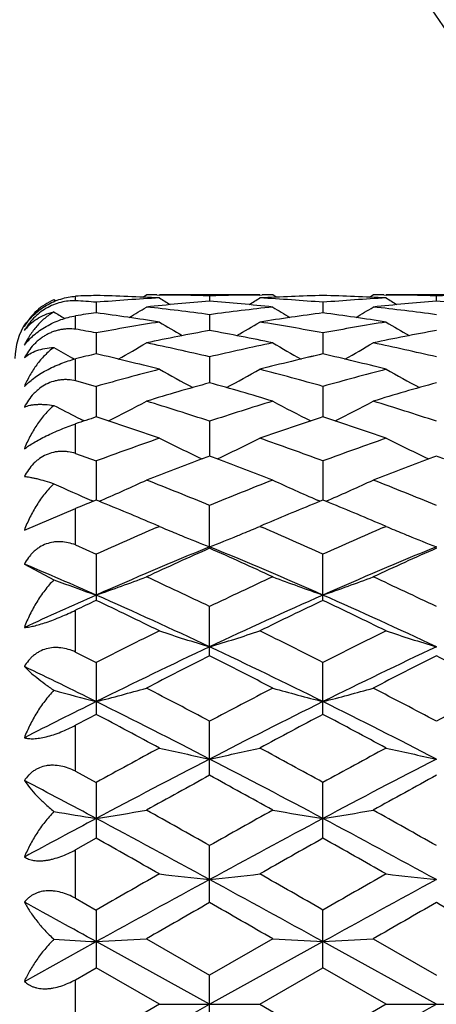
# Model space of a CAD drawing. Units: inches. Extents: x 0 to 11, y 0 to 8.5.
# Drawn here: x 3.4 to 3.5, y 4.7 to 4.9 of the extents above; entities that cross this region are included whole.
import ezdxf

# ---------------------------------------------------------------- set-up
doc = ezdxf.new("R2010")
doc.units = ezdxf.units.IN
doc.header["$LTSCALE"] = 0.605
doc.header["$MEASUREMENT"] = 0
doc.layers.get('0').update_dxf_attribs({"linetype": 'CONTINUOUS'})
doc.layers.add('ALL_FEATURES', color=7, linetype='CONTINUOUS')

msp = doc.modelspace()

# ---------------------------------------------------------------- linework, layer by layer
at = {"color": 7, "linetype": 'CONTINUOUS'}
for p, q in [((3.4612605166, 4.821060645), (3.4612605166, 4.8221312954)), ((3.477188537, 4.8218870411), (3.4780235897, 4.8224107143)), ((3.4780235897, 4.8224107143), (3.4780266278, 4.8224107143)), ((3.480513276, 4.8224045612), (3.4810968095, 4.8224013346)), ((3.4929609007, 4.8221888283), (3.4929608995, 4.8209249536)), ((3.5048249164, 4.8224002266), (3.5054087882, 4.8224045621)), ((3.507895293, 4.8224107143), (3.5078983311, 4.8224107143)), ((3.5087337539, 4.8218876642), (3.5078983311, 4.8224107143)), ((3.5308018855, 4.8218870689), (3.5316368913, 4.8224107143)), ((3.5316368913, 4.8224107143), (3.5316399293, 4.8224107143)), ((3.5341270114, 4.822404559), (3.53471064, 4.8224013313)), ((3.5465744165, 4.8221888331), (3.5465744278, 4.8209249404)), ((3.4561467492, 4.8212473944), (3.4561449408, 4.8212466373)), ((3.456532694, 4.8210088527), (3.4561467492, 4.8212473944)), ((3.4661540266, 4.8206800599), (3.466154039, 4.8181625863)), ((3.5197677411, 4.8206800459), (3.5197677297, 4.8181626082)), ((3.4612605166, 4.8143317917), (3.4612605166, 4.81750704)), ((3.4929609007, 4.8177569364), (3.4929608979, 4.8140075555)), ((3.4661540266, 4.8134446044), (3.4661540491, 4.8084950507)), ((3.5197707793, 4.8134440067), (3.5197707586, 4.80849439)), ((3.4609908528, 4.8072625689), (3.4605490279, 4.8075091055)), ((3.4612605166, 4.8021740809), (3.4612605166, 4.8073457985)), ((3.4929639388, 4.8077788317), (3.4929639349, 4.8016716384)), ((3.4612605166, 4.8021740809), (3.4661570647, 4.8008096417)), ((3.4661570647, 4.8008096417), (3.4661570961, 4.7935965412)), ((3.5197707793, 4.8008095938), (3.5197707505, 4.7935965968)), ((3.4612605166, 4.7850015262), (3.4612605166, 4.7919915816)), ((3.4632925913, 4.7926622571), (3.4627788171, 4.7929193817)), ((3.4929639388, 4.7925954317), (3.4929639342, 4.7843385416)), ((3.4612605166, 4.7850015262), (3.4661570647, 4.7832068653)), ((3.4661570647, 4.7832068653), (3.4661571044, 4.7739759461)), ((3.5197707793, 4.7832068026), (3.5197707429, 4.7739760147)), ((3.4654795208, 4.773700415), (3.4650261379, 4.7738944306)), ((3.4661570647, 4.7739759385), (3.4654795208, 4.773700415)), ((3.4668334505, 4.773700945), (3.4661570647, 4.7739759385)), ((3.4668338816, 4.7736995511), (3.4675022283, 4.7739864606)), ((3.5190944474, 4.7737001718), (3.5184254557, 4.7739866829)), ((3.5197707793, 4.7739760071), (3.5190944474, 4.7737001718)), ((3.5204471128, 4.7737010412), (3.5197707793, 4.7739760071)), ((3.5204475444, 4.7736996473), (3.521116117, 4.7739866603)), ((3.449156417, 4.7668806276), (3.4612612085, 4.7719703209)), ((3.4612605166, 4.7633989143), (3.4612605166, 4.7719707253)), ((3.4929639388, 4.7625979367), (3.4929639388, 4.7727233751)), ((3.4810946182, 4.7677550777), (3.4801119958, 4.7681736632)), ((3.4804158094, 4.7674643357), (3.4810946182, 4.7677550777)), ((3.5058162567, 4.7681738613), (3.5048331812, 4.7677550777)), ((3.5048331812, 4.7677550777), (3.5055122945, 4.767465022)), ((3.5347084498, 4.7677550777), (3.5337244275, 4.7681742727)), ((3.5340286898, 4.7674639193), (3.5347084498, 4.7677550777)), ((3.4612605166, 4.7633989143), (3.4661570647, 4.7612351463)), ((3.4661570647, 4.7612351463), (3.4661570647, 4.7503007704)), ((3.5197707793, 4.7503008506), (3.5197707793, 4.761235071)), ((3.449156417, 4.7588715293), (3.4561485635, 4.7551518254)), ((3.4612605166, 4.7381018914), (3.4612605166, 4.7479635572)), ((3.4929639388, 4.7371902273), (3.4929639388, 4.7488393762)), ((3.4612605166, 4.7381018914), (3.4661570647, 4.7356427005)), ((3.4661570647, 4.7356427005), (3.4661570647, 4.7233772301)), ((3.5197707793, 4.7233773191), (3.5197707793, 4.735642615)), ((3.4612605166, 4.7099719116), (3.4612605166, 4.7207876072)), ((3.4929639388, 4.7089806064), (3.4929639388, 4.7217567707)), ((3.4612605166, 4.7099719116), (3.4661570647, 4.7073010419)), ((3.4661570647, 4.7073010419), (3.4661570647, 4.6941221601)), ((3.5197707793, 4.6941222549), (3.5197707793, 4.7073009493)), ((3.4661570647, 4.6941221601), (3.4612605166, 4.6913683136)), ((3.4929639388, 4.6789297124), (3.4929639388, 4.692397818)), ((3.4612605166, 4.6799669013), (3.4612605166, 4.6913683136)), ((3.4612605166, 4.6799669013), (3.4661570647, 4.6771753054)), ((3.4661570647, 4.6771753054), (3.4661570647, 4.6635318003)), ((3.5197707793, 4.6635318977), (3.5197707793, 4.6771752087)), ((3.449156417, 4.6603303774), (3.466157107, 4.6697066571)), ((3.4929639336, 4.6549115539), (3.466157107, 4.6697066571)), ((3.4780266278, 4.6703664864), (3.4929639388, 4.6617622954)), ((3.4929639336, 4.6549115539), (3.5197707406, 4.6697066668)), ((3.5079013691, 4.6703664864), (3.4929639388, 4.6617622954)), ((3.546577527, 4.6549115539), (3.5197707406, 4.6697066668)), ((3.5316399293, 4.6703664864), (3.5465774546, 4.6617623885)), ((3.4612605166, 4.6607075083), (3.4661570647, 4.6635318003)), ((3.4810946182, 4.6549115913), (3.4661570647, 4.6635318003)), ((3.4929639388, 4.6480608857), (3.4929639388, 4.6617622954)), ((3.5048331812, 4.6549115913), (3.5197707793, 4.6635318977)), ((3.5347084498, 4.6549115913), (3.5197707793, 4.6635318977)), ((3.4612605166, 4.6491086382), (3.4612605166, 4.6607075083)), ((3.4810946182, 4.6549115913), (3.4661570647, 4.64629138)), ((3.4810946182, 4.6549115913), (3.5048331812, 4.6549115913)), ((3.5048331812, 4.6549115913), (3.5197707793, 4.6462912826)), ((3.5347084498, 4.6549115913), (3.5197707793, 4.6462912826)), ((3.5347084498, 4.6549115913), (3.5584469126, 4.6549115913))]:
    msp.add_line(p, q, dxfattribs=at)
for centre, radius, start, end in [((3.2144386646, 4.6549107143), 0.5625, 17.328376567, 72.6734862125), ((3.2144386646, 4.6549107143), 0.5390733721, 18.0628276175, 71.9340778352), ((3.2144386646, 4.6549107143), 0.4059279083, 24.3106108357, 65.6895618875), ((3.478056794, 4.3182016417), 0.504209491, 91.3526950784, 91.9089959691), ((3.4542191724, 4.3172636625), 0.5051479664, 86.9505911763, 88.6461780395), ((3.4780265957, 4.3199305203), 0.502480194, 89.7164527708, 89.9999963438), ((3.4780232412, 4.3195173874), 0.5028933397, 88.2978681907, 89.6498192085), ((3.507902697, 4.3192850472), 0.5031257003, 90.350498976, 91.7018167728), ((3.531679773, 4.3178587193), 0.5045525405, 91.3528275422, 93.0504206142), ((3.5078953256, 4.3199228215), 0.5024878928, 90.000003714, 90.2835268728), ((3.5078351882, 4.3173215459), 0.5050900488, 86.9504892867, 88.6462838893), ((3.5316398888, 4.3199297036), 0.5024810106, 89.7164027883, 89.9999953792), ((3.5316362437, 4.3194742686), 0.5029364595, 88.2979556733, 89.6497549034), ((3.5615157706, 4.3192993419), 0.5031114036, 90.3504338236, 91.7018147719), ((3.4268130972, 4.3464902749), 0.4758189371, 85.2573444878, 85.8483789727), ((3.5082433637, 4.3123337991), 0.5100857116, 93.0512875871, 94.7330993228), ((3.5323456491, 4.3077910629), 0.5146429427, 94.3890397308, 96.0590228979), ((3.6716861813, 5.1260056022), 0.3590688231, 237.9403126405, 238.4168466715), ((3.453446191, 4.3063648752), 0.5160748942, 83.9433290198, 85.6086913579), ((3.3142403015, 5.1259955459), 0.3590577739, 301.5833517373, 302.0598954428), ((3.4777462494, 4.3133367804), 0.5090805387, 85.2651958833, 86.9503336991), ((3.5618622905, 4.3122610513), 0.5101586274, 93.051424105, 94.7330086782), ((3.5859546224, 4.3078275799), 0.5146061729, 94.3888467202, 96.0589728463), ((3.7253623408, 5.1260960788), 0.3591785854, 237.9395473831, 238.4159135787), ((3.5070530208, 4.3062862857), 0.5161537525, 83.9431701577, 85.6086192202), ((3.6438259593, 5.1261059913), 0.3604121289, 238.6184332117, 239.090720884), ((3.5340698597, 4.2925085243), 0.5300232466, 97.3619765477, 97.8956933592), ((3.3973861772, 4.28629693), 0.5362928125, 81.0204731625, 82.6327826139), ((3.2886972817, 5.1257554082), 0.3600009178, 300.9745095724, 301.7291921565), ((3.4227114042, 4.2982817572), 0.5242036375, 82.2985164479, 83.9430690997), ((3.5634396392, 4.2963779447), 0.526120999, 96.0598668736, 97.6984387179), ((3.5882110817, 4.2885599511), 0.5340068848, 97.3638215647, 98.9830383805), ((3.697234919, 5.1257736686), 0.3600218554, 238.2709446691, 239.0255753936), ((3.4510278541, 4.286492431), 0.5360953616, 81.019822722, 82.6330674999), ((3.3422611956, 5.1258345922), 0.3600942405, 300.9747898266, 301.7292499107), ((3.4763085056, 4.2981327771), 0.5243534953, 82.2985859424, 83.943026501), ((3.4619386646, 4.8074107143), 0.015, 146.0066669058, 180), ((3.5671899749, 4.2714056404), 0.5513751004, 98.9836219671, 100.5587465894), ((3.6685526573, 5.1258825782), 0.3621578555, 238.8270876034, 239.8241160308), ((3.3173771005, 5.1258667283), 0.3621401352, 300.1760543106, 301.1731227735), ((3.4191919518, 4.274082729), 0.548658991, 79.4369417379, 81.0201923207), ((3.6208449582, 4.271204044), 0.5515797012, 98.9842702738, 100.5588246526), ((3.7222032151, 5.125928953), 0.3622153826, 238.8263646145, 239.8232255038), ((3.380470604, 4.3547749433), 0.4666042294, 79.418620199, 80.029307897), ((3.5929802909, 4.2602375257), 0.5627300264, 100.2381234604, 101.7875841901), ((3.3923122246, 4.2569992343), 0.566028607, 78.216697112, 79.7574536818), ((3.6465729854, 4.2603616667), 0.5626030527, 100.2379898466, 101.7878228039), ((3.2933027574, 5.1260420281), 0.3651163361, 299.1842351887, 300.3926569477), ((3.3588699798, 4.2399091091), 0.5834871135, 76.7138330401, 78.216772322), ((3.627901658, 4.2361097912), 0.5873786512, 101.788408246, 103.2810982333), ((3.6926331197, 5.1260630041), 0.3651404999, 239.60758078, 240.8159307433), ((3.3468758367, 5.126115588), 0.3652022202, 299.1845014985, 300.3926222845), ((3.412420263, 4.2396105274), 0.5837922724, 76.7145286016, 78.2163973587), ((3.6391654128, 5.1263214741), 0.3654382859, 239.945759526, 240.7400304228), ((3.5997624091, 4.2285901793), 0.5950973374, 102.9743703253, 103.4583357495), ((3.3297644111, 4.2168969445), 0.6071164859, 75.566238577, 77.0176153656), ((3.6551401718, 4.2210964208), 0.6027945149, 102.9775771691, 104.4390693812), ((3.3834713326, 4.2172805843), 0.6067217514, 75.5657215875, 77.0177598798), ((3.6393478142, 4.1902448997), 0.6346529287, 104.4392838415, 105.8363405831), ((3.6626467027, 5.1273206656), 0.3700649276, 240.620288843, 242.0095173815), ((3.3232927378, 5.1272971772), 0.370038749, 297.9906085496, 299.3799247278), ((3.3478452311, 4.1949271232), 0.6298031139, 74.158149425, 75.5659698257), ((3.6930640536, 4.1898685777), 0.6350428994, 104.4397652364, 105.8359753439), ((3.7162708595, 5.127328028), 0.3700764086, 240.6194550889, 242.0085991042), ((3.6684997209, 4.170991887), 0.6546523655, 105.5533703683, 106.9150214971), ((3.3158331247, 4.1655086881), 0.6603624644, 73.0909836735, 74.4408701108), ((3.7220326758, 4.1712526817), 0.6543794764, 105.5526987703, 106.9149346746), ((3.3002577605, 5.1297686987), 0.376991264, 296.593610315, 298.1347225707), ((3.2773136453, 4.1370796129), 0.6900768347, 71.7899310251, 73.0907900264), ((3.7105862591, 4.1308426538), 0.6966176953, 106.915181112, 108.2038345941), ((3.6856817872, 5.129792142), 0.377017384, 241.8654094415, 243.4064037654), ((3.3538328217, 5.1298391499), 0.3770714229, 296.5940639847, 298.1347986739), ((3.3307670668, 4.1365572339), 0.6906231317, 71.7908589352, 73.0907045062), ((3.631998931, 5.1296633002), 0.3768711926, 242.1857894388, 243.1295467527), ((3.6846736054, 4.1186425602), 0.7094450739, 107.9393755592, 108.3555287771), ((3.6331289262, 5.131886826), 0.3793653753, 243.1290917188, 243.3179121073), ((3.241365488, 4.0996540138), 0.7294432404, 70.8133423715, 72.0510974162), ((3.742289308, 4.1064262066), 0.7223002123, 107.9429166638, 109.1929174265), ((3.2952087451, 4.1003393271), 0.7287205944, 70.8126705663, 72.0516631874), ((3.7357147746, 4.0571135597), 0.7745145883, 109.1928045073, 110.3671364806), ((3.6549555724, 5.1350311611), 0.3876297947, 243.3510268854, 245.0106537581), ((3.3309864672, 5.1349995982), 0.3875951977, 294.9894311369, 296.6491843877), ((3.2528841988, 4.0645473523), 0.766615844, 69.6266525844, 70.8130893096), ((3.7895705344, 4.056443446), 0.7752269889, 109.1934092775, 110.3666717589), ((3.7085593456, 5.1349982289), 0.3875958496, 243.350172329, 245.009905473), ((3.7721202141, 4.0228970943), 0.8110003024, 110.2663663829, 111.261842881), ((3.7640376414, 4.0446902177), 0.7877566568, 110.1273802314, 110.2639379465), ((3.2218289574, 4.0445191503), 0.7879383637, 69.7361851754, 69.872716426), ((3.2108829092, 4.0151765818), 0.8192559546, 68.743326018, 69.728773808), ((3.8254726138, 4.023568011), 0.810280442, 110.2654783401, 111.2618536268), ((3.8178404078, 4.0441470475), 0.7883317229, 110.1267118694, 110.2631682477), ((3.2751209302, 4.043653711), 0.7888615407, 69.7360395732, 69.8724169521), ((3.3086164559, 5.1432409133), 0.4019869892, 293.2816312071, 294.9250272885), ((3.1644817719, 3.9727300946), 0.8648062111, 67.6766448998, 68.7424512384), ((3.8254068273, 3.9628164534), 0.8754812938, 111.2638854893, 112.3167029202), ((3.6773228495, 5.1432672797), 0.4020156656, 245.0750947699, 246.718320654), ((3.3621959948, 5.1433122205), 0.4020658835, 293.2821224756, 294.9251080552), ((3.2177358505, 3.9718108669), 0.8657931348, 67.6777486838, 68.7423516073), ((3.6241888503, 5.144354524), 0.4032040212, 245.3696459064, 246.7499356421), ((3.803879804, 3.9423083146), 0.8976233575, 112.1477226932, 112.4387793582), ((3.1169483372, 3.9144354508), 0.9277697894, 66.9560407735, 67.8442927244), ((3.8649831257, 3.9240430835), 0.9173644927, 112.1508290456, 113.0491333236), ((3.1710643072, 3.9156435842), 0.926461518, 66.9554648903, 67.8448887408), ((3.8754984653, 3.8437995487), 1.0046135864, 113.158014651, 114.0454722486), ((3.6437291411, 5.1515650551), 0.4168453991, 247.0358249238, 247.6169134767), ((3.3422047412, 5.1515475613), 0.4168269185, 292.3833452263, 292.9643433852), ((3.1154156193, 3.8552193518), 0.9921530017, 65.9487751021, 66.8473634547), ((3.9296408219, 3.8425916787), 1.0059319729, 113.1586958033, 114.0449390009), ((3.6973818269, 5.1516450367), 0.4169342013, 247.0351969473, 247.6159497977), ((3.6450581822, 5.1547873447), 0.420331012, 247.6166586446, 247.8098870392), ((3.6478630421, 5.1617246308), 0.4278138363, 247.8129621428, 248.7725442276), ((3.3380821873, 5.1616792698), 0.4277652667, 291.2274878918, 292.1872911821), ((3.3408800392, 5.1547592847), 0.4203011089, 292.1903649661, 292.3835995012), ((3.6986811468, 5.1547951131), 0.4203417239, 247.6157005078, 247.808910805), ((3.7014234682, 5.1615775013), 0.4276575027, 247.8119239811, 248.7720502883), ((3.8972915527, 3.7744998798), 1.0679374163, 112.2473679124, 113.8101637062), ((3.9207658733, 3.7953583964), 1.0576231953, 113.8594045571, 114.7473153797), ((3.0886966666, 3.7746372008), 1.0677874681, 66.1898267078, 67.7528396768), ((3.0587087714, 3.78106036), 1.0733096314, 65.2593418994, 66.1342814424), ((3.9504743981, 3.7755034554), 1.0668454023, 112.2463637992, 113.8107546089), ((3.9739524668, 3.7962795149), 1.0566080425, 113.8584381242, 114.7472110352), ((3.0252876155, 3.7521883344), 1.0922800995, 66.1951270886, 67.1662397928), ((3.6157360911, 5.1820707297), 0.4557717957, 249.5036396756, 250.8411487121), ((3.3171065161, 5.1805841355), 0.4541941282, 289.1574328774, 290.7504320177), ((2.9945229198, 3.7066089602), 1.1552868429, 64.4407956912, 65.2591949399), ((3.9992220238, 3.6899507965), 1.1736874681, 114.7470417719, 115.5526155275), ((3.668832537, 5.1806157019), 0.4542275641, 249.2496745548, 250.8425359948), ((3.3706900478, 5.1806609261), 0.454276485, 289.1578434987, 290.7505117323), ((3.047339373, 3.7048850051), 1.157186049, 64.4420216609, 65.2590856877), ((3.9532660234, 3.6477285732), 1.2065162915, 113.8116755578, 114.6971865035), ((3.9845573611, 3.6579351454), 1.2091325511, 115.3874564185, 115.6445603768), ((2.9226247701, 3.6054862345), 1.2672914728, 63.8527321045, 64.6026797233), ((2.9608637181, 3.6074628142), 1.2506962314, 64.821279811, 66.1709162943), ((4.0250882407, 3.6074166839), 1.2507482282, 113.8292391497, 115.1788198976), ((4.0543623313, 3.6240130211), 1.2467206593, 115.3913138969, 116.1536392309), ((3.014973502, 3.6085639024), 1.2494886139, 64.8203889314, 66.171330417), ((2.977389786, 3.6078744136), 1.264640386, 63.8518692341, 64.6033953567), ((4.0981440694, 3.4864888905), 1.3999260034, 116.153205912, 116.8363127173), ((3.6379134579, 5.2169654606), 0.4991507214, 251.68920577, 253.118556307), ((3.3480282101, 5.216919119), 0.4991023691, 286.8814725315, 288.3109541249), ((2.8983473136, 3.507691391), 1.3762381088, 63.1576124214, 63.8524802921), ((4.1529943862, 3.4840127292), 1.4026936613, 116.1539602462, 116.8357250311), ((3.6915043553, 5.2168772168), 0.4990597404, 251.6885225741, 253.1181094766), ((4.1325631953, 3.3800021799), 1.5022795488, 115.1983030059, 116.3335840495), ((2.8534573093, 3.3801902632), 1.502069923, 63.666401813, 64.8018398469), ((4.1855225636, 3.3813491966), 1.5007821285, 115.1975986192, 116.3340093949), ((4.1676894876, 3.3957027291), 1.5016135568, 116.7009417271, 117.3407336635), ((2.8046685986, 3.3690834285), 1.5314916547, 62.6656905062, 63.2930044968), ((4.2202925393, 3.3976504699), 1.4994194076, 116.6998912736, 117.3406253336), ((2.8572997022, 3.3671406609), 1.5336686122, 62.6664132954, 63.2928361153), ((2.779336923, 3.3384380001), 1.5485861008, 63.6716725014, 64.3713804218), ((3.6078122719, 5.2776367733), 0.5691613785, 254.5457568844, 255.5885166546), ((3.3251238306, 5.2752683044), 0.5667126595, 284.4101846152, 285.6527567946), ((2.7013251327, 3.2269588199), 1.6914824602, 62.0944908491, 62.6655420863), ((4.3018154074, 3.1940498658), 1.728620573, 117.3404025483, 117.8991885845), ((3.6608146624, 5.2753088153), 0.5667545, 254.347326434, 255.5897910663), ((3.378709135, 5.2753659018), 0.5668141913, 284.4105041683, 285.6528201151), ((2.7529926312, 3.2232018835), 1.6957133831, 62.0957952955, 62.6654267856), ((4.3537542803, 3.1972318351), 1.725024918, 117.339532677, 117.8994827224), ((4.2531291442, 3.1365198634), 1.7739775146, 116.3350852848, 116.9494003977), ((2.6382755248, 3.0550955121), 1.8650996094, 62.725534169, 63.6482562409), ((4.3477011907, 3.0550058273), 1.8652017081, 116.3518653986, 117.2745370657), ((2.6927419605, 3.0567955691), 1.8631977118, 62.7248868803, 63.6485509092), ((4.3053531852, 3.1306721831), 1.8002665068, 117.7847414239, 117.9610324367), ((2.5690583754, 3.0214621703), 1.9238765369, 61.7017229557, 62.2057779971), ((4.3962500835, 3.0601798051), 1.8800111546, 117.7885353337, 118.3043537971), ((2.6256404889, 3.0270396672), 1.917558449, 61.7008107163, 62.2065308959), ((4.5339616528, 2.7603522015), 2.2205441733, 118.3039042403, 118.7425772759), ((3.6307620365, 5.3745802138), 0.6759389186, 257.207460969, 258.2371238689), ((3.3551790376, 5.3745155982), 0.6758729676, 281.7628967487, 282.7926545051), ((2.4781824698, 2.808605942), 2.1656289934, 61.2516571189, 61.701456117), ((4.5910099711, 2.7540396245), 2.2277305064, 118.3046958776, 118.7419575932), ((3.6843535897, 5.3744557761), 0.6758126367, 257.2069668849, 258.236803114), ((4.6107727209, 2.5464644289), 2.4377578328, 117.2929181983, 118.0041962072), ((2.3753125363, 2.5467620874), 2.4374211419, 61.9957857183, 62.7071612564), ((4.6633150519, 2.5485026016), 2.435455313, 117.2925087799, 118.0044577005), ((4.6767794851, 2.5428744321), 2.4684884456, 118.6573890542, 119.0532471004), ((2.2722374565, 2.4758690595), 2.5449872938, 60.952894637, 61.3368560371), ((4.7627756235, 2.4840492746), 2.5356374002, 118.6620224397, 119.0474005804), ((2.2666249185, 2.4427095987), 2.5551496742, 62.0009630818, 62.431857337), ((3.6018488109, 5.5588821142), 0.8707269923, 260.3672841595, 261.034642514), ((3.331157656, 5.554584824), 0.8663743245, 278.9644238465, 279.7599922978), ((2.0292829751, 2.092224413), 2.9838337252, 60.6241142251, 60.9527346889), ((5.010473944, 1.9959328982), 3.0941492659, 119.052927587, 119.3698336604), ((3.6547804154, 5.5546481514), 0.8664384432, 260.2400610431, 261.0355605631), ((3.3847442946, 5.5547361604), 0.8665279905, 278.9646280514, 279.7600334438), ((2.0763804933, 2.0805052377), 2.997242471, 60.6254630855, 60.952616126), ((4.9627541871, 1.884785578), 3.18723088, 118.0057582794, 118.3524679802), ((1.8331627223, 1.630380692), 3.4758919505, 61.4765717519, 61.9783051917), ((5.1529143137, 1.6301116727), 3.4761995474, 118.0217821454, 118.5234711251), ((1.8886711979, 1.6339184904), 3.4718787064, 61.4761676562, 61.9784808518), ((1.6386846349, 1.4394967769), 3.7325918431, 60.4224781799, 60.6857857361), ((5.3458915308, 1.4419179803), 3.7298189826, 119.3143183978, 119.577823017), ((1.7041289738, 1.4604644642), 3.7085169372, 60.4215387183, 60.6865579089), ((5.9212181235, 0.3873141713), 4.9426949483, 119.5829304439, 119.7822397927), ((3.6260443819, 5.9408113936), 1.2634640294, 263.4122886369, 263.9538303419), ((3.3598963004, 5.9406881477), 1.2633401192, 276.0461804426, 276.5877722051), ((1.1889278802, 0.6052797889), 4.69181851, 60.2122246796, 60.4221923762), ((5.8675478116, 0.5755505031), 4.7260323972, 119.5784476581, 119.7868960653), ((3.6796363676, 5.9405721516), 1.2632238608, 263.4120280512, 263.9536620692), ((6.3417295204, -0.5534490129), 5.9624048721, 118.5410331551, 118.8346795687), ((0.6445834253, -0.5527448657), 5.9616023104, 61.165298879, 61.4589846128), ((6.3931836752, -0.5495049145), 5.9579083094, 118.540912356, 118.8347799213), ((0.241558766, -1.1886570114), 6.6871862045, 61.1704503101, 61.336587562), ((6.8586362412, -1.2093091295), 6.7822641283, 119.7519549415, 119.8974088233), ((0.1279543829, -1.208200151), 6.7809724479, 60.1027743245, 60.2482567877), ((6.8782800869, -1.1502003832), 6.7140895904, 119.7505953585, 119.8975273678), ((0.1597243542, -1.2463748855), 6.8249547552, 60.1035415711, 60.2480862538), ((3.5986511012, 7.160513066), 2.4943278102, 266.7248723249, 266.9551231136), ((3.3343930963, 7.1470689226), 2.4808638714, 273.044534491, 273.319085668), ((3.6515447491, 7.1472525176), 2.4810477287, 266.6809327505, 266.9554601247), ((3.3879804503, 7.147505631), 2.4813013496, 273.0446048849, 273.3190999868), ((-3.5501126661, 17.3843726686), 14.5479932726, 298.8347044158, 298.9552928202), ((-3.4835262237, 17.3608401793), 14.5211218912, 298.8346451347, 298.9554565677)]:
    msp.add_arc(centre, radius, start, end, dxfattribs=at)
at = {"color": 40, "linetype": 'CONTINUOUS'}
for centre, radius, start, end in [((3.6541821014, 4.225194077), 0.5985863675, 102.9762955006, 103.71102998), ((3.657219542, 4.2127455106), 0.6114001433, 103.7110544016, 104.4326395753), ((3.6387019336, 4.1926323739), 0.6321798169, 104.4365510354, 105.8390733892)]:
    msp.add_arc(centre, radius, start, end, dxfattribs=at)
at = {"color": 7, "linetype": 'CONTINUOUS'}
for points, knots in [([(3.449156417, 4.8149851483), (3.4494595314, 4.8154600077), (3.4501398317, 4.816399725), (3.4513443802, 4.8177101859), (3.4527495219, 4.8189158216), (3.4543225524, 4.8199700136), (3.4560130489, 4.8208335123), (3.4577620956, 4.8214843324), (3.4595152799, 4.8219182333), (3.4606866437, 4.822073166), (3.4612612085, 4.8221168452)], [0, 0, 0, 0, 0.1161870269, 0.2386411255, 0.3662887166, 0.4971282678, 0.6282615682, 0.7568890556, 0.8811592993, 1, 1, 1, 1]), ([(3.4561449351, 4.8212466349), (3.4553906833, 4.8209307955), (3.4539551704, 4.8201762578), (3.4520471654, 4.8187087726), (3.4504282095, 4.8169731784), (3.4495460012, 4.8156666766), (3.449156417, 4.8149851483)], [0, 0, 0, 0, 0.25703707, 0.5067101569, 0.7532387103, 1, 1, 1, 1]), ([(3.4612612085, 4.8210445306), (3.4606895813, 4.8210577128), (3.4595208306, 4.8210085603), (3.4577625549, 4.8206960114), (3.4560077502, 4.8201251683), (3.4543121298, 4.8192939107), (3.4527359823, 4.8182216478), (3.4513302179, 4.8169501994), (3.4501271717, 4.8155323126), (3.4494560481, 4.8145070529), (3.449156417, 4.813984983)], [0, 0, 0, 0, 0.1166291007, 0.2378108681, 0.3631845322, 0.4917816733, 0.6217071695, 0.750746913, 0.8772181643, 1, 1, 1, 1]), ([(3.449156417, 4.813984983), (3.4495501094, 4.8145162452), (3.4504488199, 4.8155223173), (3.452078497, 4.8167874104), (3.4539952115, 4.8177896225), (3.4554058708, 4.8182413909), (3.4561467492, 4.8184155352)], [0, 0, 0, 0, 0.2350266308, 0.4764070594, 0.7294890232, 1, 1, 1, 1]), ([(3.4561467492, 4.8184155352), (3.4553815958, 4.8179657178), (3.4539310926, 4.81693179), (3.4520319136, 4.8150553034), (3.450420282, 4.8129128613), (3.449544825, 4.8113463202), (3.449156417, 4.8105346297)], [0, 0, 0, 0, 0.2493258195, 0.4975716616, 0.7472313714, 1, 1, 1, 1]), ([(3.449156417, 4.8105346297), (3.4497974752, 4.8113920204), (3.4509584726, 4.8126116086), (3.4527655305, 4.8140260798), (3.4543358057, 4.815027327), (3.4560219337, 4.815893972), (3.4583061849, 4.8168216451), (3.4600830434, 4.8172923715), (3.4612612085, 4.817495638)], [0, 0, 0, 0, 0.2250830557, 0.3506119886, 0.4820835787, 0.6159757777, 0.748630925, 1, 1, 1, 1]), ([(3.4612612085, 4.8143149715), (3.4606936131, 4.8143838613), (3.4598268149, 4.814426951), (3.4586679882, 4.81435473), (3.4577864981, 4.8142301145), (3.4569053133, 4.8140327945), (3.4560307318, 4.8137614734), (3.4551703326, 4.8134143064), (3.4543319872, 4.8129924509), (3.4535228762, 4.8125004502), (3.4527511485, 4.8119417951), (3.4520233782, 4.8113220817), (3.4511179637, 4.8104270506), (3.4501173873, 4.8091968184), (3.4494533808, 4.8081199749), (3.449156417, 4.8075679669)], [0, 0, 0, 0, 0.1162155394, 0.1755878667, 0.2358337948, 0.296964539, 0.3589399432, 0.4217509463, 0.4853303398, 0.549488599, 0.6140230029, 0.6787714853, 0.7435839622, 0.8725936578, 1, 1, 1, 1]), ([(3.449156417, 4.8075679669), (3.4495601644, 4.8079327528), (3.4504897868, 4.8085994568), (3.4521253014, 4.8093411023), (3.45404078, 4.8098386118), (3.4554189225, 4.8099840946), (3.4561467492, 4.8100157525)], [0, 0, 0, 0, 0.2163634953, 0.4510186904, 0.7103207867, 1, 1, 1, 1]), ([(3.4561467492, 4.8100157525), (3.4553748021, 4.8094467064), (3.4539179454, 4.8081718832), (3.4523454567, 4.8063287947), (3.4512306358, 4.8047292639), (3.4502028491, 4.8030401457), (3.4495448888, 4.8017009804), (3.449156417, 4.8007845606)], [0, 0, 0, 0, 0.2457181647, 0.4936364477, 0.6188314956, 0.7449711436, 1, 1, 1, 1]), ([(3.449156417, 4.8007845606), (3.4494706579, 4.8011185284), (3.450176088, 4.8017935416), (3.4513814167, 4.8027608407), (3.4527837514, 4.8037174446), (3.4543507214, 4.8046323998), (3.4560328217, 4.8054736524), (3.4577727068, 4.8062154457), (3.4595172878, 4.8068415018), (3.4606852603, 4.8071862668), (3.4612612085, 4.8073378331)], [0, 0, 0, 0, 0.0988207793, 0.2100412027, 0.3327041901, 0.4643002802, 0.6007799996, 0.7377371999, 0.8716573268, 1, 1, 1, 1]), ([(3.4612612085, 4.8021571207), (3.4606974636, 4.8022786316), (3.4598332266, 4.802400015), (3.4586701603, 4.8024227213), (3.4577885044, 4.8023654677), (3.4569067963, 4.8022306219), (3.4557343769, 4.8019412531), (3.4543032284, 4.8013702546), (3.452988156, 4.8005399237), (3.4520212627, 4.799739728), (3.4511136116, 4.7988522457), (3.4501102543, 4.7976109345), (3.449451569, 4.7965167572), (3.449156417, 4.7959524257)], [0, 0, 0, 0, 0.1177981492, 0.1773561368, 0.2374180729, 0.2980377315, 0.3593067259, 0.4838050817, 0.6108780083, 0.6752234229, 0.7399254363, 0.8699124787, 1, 1, 1, 1]), ([(3.449156417, 4.7959524257), (3.4495801064, 4.7961332559), (3.4502773978, 4.7963368408), (3.451265518, 4.7965003018), (3.4521070148, 4.7965766766), (3.4530186736, 4.7966002674), (3.4543773324, 4.7965576586), (3.4554283346, 4.7964415686), (3.4561485635, 4.7963338174)], [0, 0, 0, 0, 0.1951878635, 0.3052497161, 0.4242815488, 0.5528418184, 0.6914363554, 1, 1, 1, 1]), ([(3.4561485635, 4.7963338174), (3.4553730906, 4.7956660323), (3.4539144555, 4.7941982429), (3.4520257498, 4.7917144324), (3.4504204911, 4.7889905527), (3.4495457399, 4.787057017), (3.449156417, 4.7860650335)], [0, 0, 0, 0, 0.2449090149, 0.4932000153, 0.7449745154, 1, 1, 1, 1]), ([(3.449156417, 4.7860650335), (3.4494787396, 4.786307376), (3.4501986406, 4.7868081375), (3.4514020952, 4.7875529711), (3.4528019447, 4.7883362827), (3.4543660585, 4.7891359793), (3.4560450761, 4.7899247033), (3.4583395108, 4.7909166387), (3.4600919441, 4.7915841175), (3.4612612085, 4.7919873245)], [0, 0, 0, 0, 0.0894879786, 0.1944540062, 0.3139621838, 0.445351812, 0.5842025057, 0.725535375, 1, 1, 1, 1]), ([(3.4612612085, 4.7849850071), (3.460700988, 4.7851544046), (3.4598399973, 4.7853492395), (3.4586731747, 4.7854670461), (3.4577914107, 4.7854792293), (3.4569094215, 4.7854112238), (3.455739168, 4.785207374), (3.4543066407, 4.7847329219), (3.4529875995, 4.7839772107), (3.4520204905, 4.7832260663), (3.4511110155, 4.7823779933), (3.4501055563, 4.7811687352), (3.4494502448, 4.7800921993), (3.449156417, 4.7795339101)], [0, 0, 0, 0, 0.1209935393, 0.1815605865, 0.2422237113, 0.303049556, 0.3641610991, 0.4874780119, 0.6128133808, 0.6763315808, 0.7403413045, 0.8695757773, 1, 1, 1, 1]), ([(3.449156417, 4.7795339101), (3.4493649547, 4.7795204727), (3.4498068668, 4.7794770763), (3.4505038385, 4.7793732557), (3.4512723509, 4.779226434), (3.4524431163, 4.7789607441), (3.4540828007, 4.7785103615), (3.455428504, 4.77807887), (3.4561485635, 4.7778358414)], [0, 0, 0, 0, 0.0869238353, 0.1845830989, 0.2930266911, 0.4122987292, 0.6838822564, 1, 1, 1, 1]), ([(3.4561485635, 4.7778358414), (3.4553725329, 4.7770939786), (3.4539159244, 4.7754880903), (3.4520291432, 4.7728230225), (3.4504245591, 4.7699424365), (3.4495469934, 4.7679156979), (3.449156417, 4.7668806276)], [0, 0, 0, 0, 0.2459418357, 0.4949800995, 0.7465614138, 1, 1, 1, 1]), ([(3.4612612085, 4.7633833989), (3.4607035084, 4.7635947191), (3.4595639413, 4.7639417456), (3.4580904209, 4.7641458797), (3.4569126896, 4.7641474211), (3.4557464577, 4.7640360141), (3.4543160039, 4.763676325), (3.4529903004, 4.7630215018), (3.4520209705, 4.762343906), (3.4513403883, 4.7617617637), (3.4507112735, 4.7611160382), (3.4499423683, 4.7601779918), (3.4494494882, 4.7594059167), (3.449156417, 4.7588715293)], [0, 0, 0, 0, 0.1255695761, 0.2498324366, 0.3115946378, 0.3731911543, 0.4961699821, 0.6197739268, 0.682115284, 0.7448534924, 0.808045668, 0.8716760762, 1, 1, 1, 1]), ([(3.4561485635, 4.7551518254), (3.4553740894, 4.7543632131), (3.4539218772, 4.7526780233), (3.4520354685, 4.749921623), (3.4504305017, 4.7469815338), (3.4495486702, 4.7449274251), (3.449156417, 4.7438832458)], [0, 0, 0, 0, 0.2483942627, 0.4984881809, 0.7493335913, 1, 1, 1, 1]), ([(3.449156417, 4.7438832458), (3.4494879928, 4.7439047157), (3.4502252057, 4.7439948728), (3.4514286441, 4.7442375173), (3.4528280142, 4.7446098749), (3.4543910008, 4.7451093237), (3.456068158, 4.7457204547), (3.4583859061, 4.7466519185), (3.4601159798, 4.7474281142), (3.4612612085, 4.7479670194)], [0, 0, 0, 0, 0.0776846166, 0.173355229, 0.2868376232, 0.41606105, 0.5568627165, 0.7040825531, 1, 1, 1, 1]), ([(3.4612612085, 4.738087908), (3.4607047966, 4.7383341467), (3.4595707547, 4.7387556423), (3.4580967056, 4.7390690133), (3.4569160173, 4.7391632205), (3.455755249, 4.7391473696), (3.4543309375, 4.7389156577), (3.4529967361, 4.7383857949), (3.4520229653, 4.7378041702), (3.4513417087, 4.7372941859), (3.4507120365, 4.7367185487), (3.4499429868, 4.7358714872), (3.4494494142, 4.735162512), (3.449156417, 4.7346689111)], [0, 0, 0, 0, 0.1311137128, 0.2598443676, 0.323248576, 0.3860052656, 0.5096915974, 0.6318366555, 0.6927616536, 0.7537281211, 0.8148864246, 0.876310119, 1, 1, 1, 1]), ([(3.449156417, 4.7346689111), (3.4495817078, 4.7342335532), (3.4505360013, 4.7333316686), (3.4521461322, 4.7319702395), (3.4540375564, 4.7305162386), (3.45541368, 4.7295486961), (3.4561485635, 4.7290542414)], [0, 0, 0, 0, 0.2033078872, 0.4382500477, 0.7041163868, 1, 1, 1, 1]), ([(3.4561485635, 4.7290542414), (3.4553773354, 4.7282476416), (3.453931534, 4.726543954), (3.4520444169, 4.7237892643), (3.4504383384, 4.720889081), (3.4495508214, 4.7188748749), (3.449156417, 4.7178560314)], [0, 0, 0, 0, 0.252106195, 0.5035565508, 0.7531923585, 1, 1, 1, 1]), ([(3.449156417, 4.7178560314), (3.4494792802, 4.7177630202), (3.450209957, 4.7176327674), (3.4514225072, 4.7176070821), (3.4528288399, 4.7177525706), (3.454396423, 4.7180758154), (3.4560762747, 4.7185675251), (3.4578122114, 4.7192032978), (3.4595520912, 4.7199510014), (3.4606958482, 4.7205062906), (3.4612612085, 4.7207948181)], [0, 0, 0, 0, 0.0794479214, 0.1744335707, 0.2859624354, 0.4130405648, 0.5523947016, 0.6994677899, 0.849914218, 1, 1, 1, 1]), ([(3.4612612085, 4.7099599364), (3.4607048404, 4.7102331749), (3.4595733812, 4.7107148327), (3.4578203376, 4.7112042141), (3.4563408737, 4.7113766893), (3.4551829505, 4.7113486297), (3.4540730141, 4.7112127253), (3.4530068995, 4.7109076014), (3.4520267526, 4.7104421291), (3.4513446977, 4.7100219848), (3.450714257, 4.7095362544), (3.4499462664, 4.7088105374), (3.4494503201, 4.7081877301), (3.449156417, 4.7077502413)], [0, 0, 0, 0, 0.1370875344, 0.2712152888, 0.4012864655, 0.4647164777, 0.5270033671, 0.6482892164, 0.7077400642, 0.7665999549, 0.8251078083, 0.8834362321, 1, 1, 1, 1]), ([(3.449156417, 4.7077502413), (3.4495703259, 4.7071463462), (3.450504056, 4.7059165964), (3.4521160397, 4.7040996714), (3.4540085436, 4.7022388881), (3.4554042785, 4.701033807), (3.4561485635, 4.7004318052)], [0, 0, 0, 0, 0.2163289195, 0.4555928421, 0.7171457137, 1, 1, 1, 1]), ([(3.4561485635, 4.7004318052), (3.4553820592, 4.6996362829), (3.4539447538, 4.6979748598), (3.4520562227, 4.6953150868), (3.4504485063, 4.6925531199), (3.4495536147, 4.69064514), (3.449156417, 4.6896853039)], [0, 0, 0, 0, 0.2571211431, 0.5102706941, 0.7582255053, 1, 1, 1, 1]), ([(3.449156417, 4.6896853039), (3.4494670095, 4.6894892871), (3.4501781834, 4.6891479929), (3.4514010578, 4.6888457921), (3.4525469616, 4.6887718983), (3.453545992, 4.6888169653), (3.4543540305, 4.6889086595), (3.4551909131, 4.6890573615), (3.4563506642, 4.6893305931), (3.4578196272, 4.6897984916), (3.4595609896, 4.6905158051), (3.4606990244, 4.6910795291), (3.4612612085, 4.6913790275)], [0, 0, 0, 0, 0.0865957138, 0.1843244453, 0.2953090226, 0.3560328231, 0.4199899771, 0.4868978074, 0.5563286469, 0.7008007545, 0.8498119254, 1, 1, 1, 1]), ([(3.4612612085, 4.679957342), (3.4607037618, 4.680248859), (3.4595724278, 4.6807750232), (3.4578243515, 4.681361598), (3.4563471089, 4.6816447587), (3.4551868121, 4.6817211268), (3.4540846851, 4.6816971095), (3.4530201746, 4.6815207505), (3.4520323026, 4.6811887164), (3.4513496663, 4.6808731883), (3.450718413, 4.6804943381), (3.4499534771, 4.6799161638), (3.449452809, 4.6794002398), (3.449156417, 4.6790321967)], [0, 0, 0, 0, 0.1428217621, 0.2826942385, 0.4176761634, 0.4829044513, 0.5463753896, 0.6677276526, 0.7259039378, 0.7826052383, 0.8381233308, 0.8927138576, 1, 1, 1, 1]), ([(3.449156417, 4.6790321967), (3.4495626156, 4.6782829008), (3.4504797326, 4.6767724288), (3.4520910839, 4.674561222), (3.4539829391, 4.6723560302), (3.4553956161, 4.6709498821), (3.4561485635, 4.6702592131)], [0, 0, 0, 0, 0.226983706, 0.4698608982, 0.7278960313, 1, 1, 1, 1]), ([(3.4561485635, 4.6702592131), (3.4553881665, 4.6695029921), (3.4539617477, 4.6679423009), (3.4520714685, 4.6654677026), (3.4504618443, 4.6629378992), (3.4495573604, 4.6611994232), (3.449156417, 4.6603303774)], [0, 0, 0, 0, 0.263662854, 0.5189559785, 0.764694036, 1, 1, 1, 1]), ([(3.449156417, 4.6603303774), (3.4494579435, 4.6600431319), (3.449966121, 4.6596527036), (3.4507247801, 4.6592424744), (3.4513564319, 4.6589839462), (3.4520390161, 4.6587841329), (3.4530341418, 4.6585990272), (3.4540946195, 4.6585562465), (3.4551895685, 4.6586431224), (3.456350453, 4.6588212304), (3.4578239155, 4.6592039126), (3.4595680396, 4.6598671024), (3.4607017439, 4.6604209296), (3.4612612085, 4.6607213606)], [0, 0, 0, 0, 0.0967227072, 0.1474063038, 0.2000469446, 0.2549227984, 0.3123034944, 0.4348085138, 0.4999132922, 0.5672666609, 0.7073539279, 0.8525105755, 1, 1, 1, 1])]:
    msp.add_open_spline(points, degree=3, knots=knots, dxfattribs=at)
at = {"layer": 'ALL_FEATURES', "color": 7, "linetype": 'CONTINUOUS'}
for p, q in [((3.504830143, 4.8224107143), (3.48109158, 4.8224107143)), ((3.5584438745, 4.8224107143), (3.5347054117, 4.8224107143))]:
    msp.add_line(p, q, dxfattribs=at)

doc.saveas('drawing.dxf')
